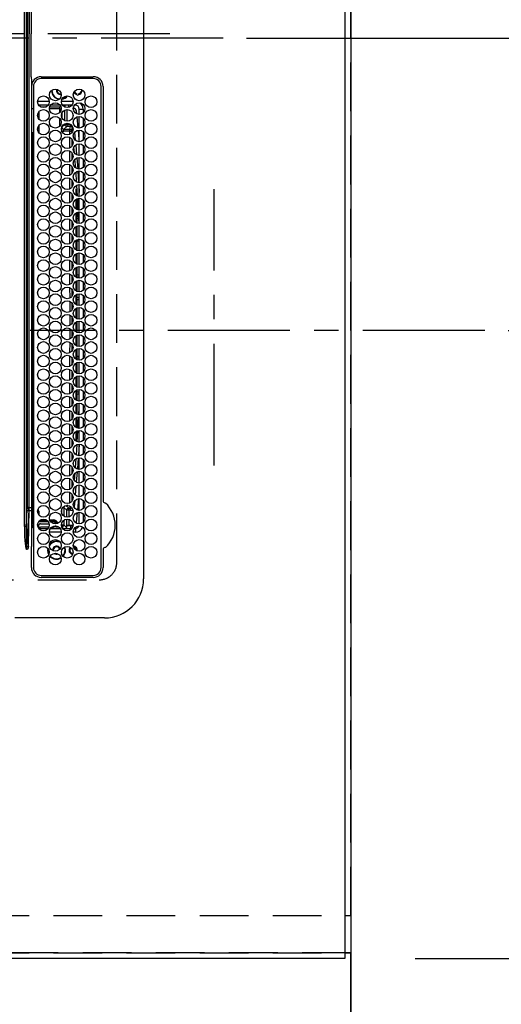
# Model space of a CAD drawing. Extents: x 0 to 26473, y -22065 to -13195.
# Drawn here: x 2806 to 3053, y -16374 to -15869 of the extents above; entities that cross this region are included whole.
import ezdxf

# ---------------------------------------------------------------- set-up
doc = ezdxf.new("R2010")
doc.units = 0
doc.header["$LTSCALE"] = 50
doc.header["$MEASUREMENT"] = 0
for name, pattern in [('CENTER', [2, 1.25, -0.25, 0.25, -0.25]), ('DASHED', [0.75, 0.5, -0.25]), ('HIDDEN', [0.375, 0.25, -0.125])]:
    doc.linetypes.add(name, pattern=pattern)
doc.layers.get('0').update_dxf_attribs({"linetype": 'CONTINUOUS'})
doc.layers.get('DEFPOINTS').update_dxf_attribs({"color": 146, "linetype": 'CONTINUOUS'})
for name, color, linetype in [('111-壁仕上', 3, 'CONTINUOUS'), ('121-キャビネット（中）', 253, 'HIDDEN'), ('126-甲板', 2, 'CONTINUOUS'), ('150-機器', 8, 'CONTINUOUS'), ('166-寸法B', 11, 'CONTINUOUS')]:
    doc.layers.add(name, color=color, linetype=linetype)
doc.styles.add('KH001', font='txt')
doc.dimstyles.new('KH1xx015', dxfattribs={"dimscale": 10, "dimtxt": 3.8, "dimasz": 0.8, "dimexe": 0.3, "dimexo": 1.2, "dimgap": 0.5, "dimtad": 3, "dimdec": 1, "dimdsep": 46, "dimlunit": 6, "dimtxsty": 'KH001', "dimblk": 'DOT', "dimcen": 1, "dimdle": 1, "dimclrd": 256, "dimclre": 256, "dimclrt": 256, "dimadec": 0, "dimazin": 0, "dimtfac": 1, "dimtdec": 1, "dimtix": 1, "dimtmove": 2, "dimatfit": 3, "dimldrblk": 'CLOSEDBLANK', "dimfxl": 1, "dimtolj": 1, "dimtzin": 0, "dimlwd": -1, "dimlwe": -1, "dimarcsym": 0})
doc.dimstyles.new('KH1xx030', dxfattribs={"dimscale": 30, "dimtxt": 2, "dimasz": 0.6, "dimexe": 0.3, "dimexo": 1.2, "dimgap": 0.5, "dimtad": 3, "dimdec": 1, "dimdsep": 46, "dimlunit": 6, "dimtxsty": 'KH001', "dimblk": 'DOT', "dimcen": 1, "dimdle": 1, "dimclrd": 256, "dimclre": 256, "dimclrt": 256, "dimadec": 0, "dimazin": 0, "dimtfac": 1, "dimtdec": 1, "dimtix": 1, "dimtmove": 2, "dimatfit": 3, "dimldrblk": 'CLOSEDBLANK', "dimfxl": 1, "dimtolj": 1, "dimtzin": 0, "dimlwd": -1, "dimlwe": -1, "dimarcsym": 0})

# ---------------------------------------------------------------- blocks, each defined once
blk = doc.blocks.new('HT-F6S_H2')
at = {"layer": '126-甲板', "linetype": 'DASHED'}
for p, q in [((271, 282.65), (-271, 282.65)), ((280, -170.35), (280, 273.65))]:
    blk.add_line(p, q, dxfattribs=at)
blk.add_arc((271, 273.65), 9, 0, 90, dxfattribs=at)
at = {"layer": '150-機器', "color": 161, "linetype": 'CENTER'}
blk.add_line((0, 309.76), (0, -271.88), dxfattribs=at)
at = {"layer": '150-機器', "color": 13, "linetype": 'Continuous'}
for p, q in [((-279.5, 296.38), (279.5, 296.38)), ((27, 275.6), (239.74, 275.6)), ((273.7, 274.58), (27, 274.58)), ((239.74, 275.6), (239.9, 275.61)), ((264.1, 275.61), (264.18, 275.6)), ((264.18, 275.6), (264.26, 275.6)), ((264.26, 275.6), (273.7, 275.6)), ((299.5, 276.38), (299.5, 230.38)), ((22, 243.88), (21.98, 270.58)), ((23, 270.58), (23, 243.88)), ((277.7, 243.88), (277.7, 270.58)), ((278.72, 270.58), (278.72, 243.88)), ((28.52, 264.33), (28.6, 264.35)), ((28.6, 264.35), (28.6, 264.47)), ((29.4, 264.98), (29.4, 264.76)), ((29.4, 264.76), (29.4, 264.35)), ((30.75, 263), (31.16, 263)), ((31.16, 263), (31.38, 263)), ((38.6, 263.38), (38.6, 265.38)), ((38.6, 265.38), (40.54, 265.38)), ((41.35, 263.38), (38.6, 263.38)), ((48.35, 263.38), (42.35, 263.38)), ((48.31, 262.84), (42.54, 262.26)), ((43.16, 265.38), (47.54, 265.38)), ((55.35, 263.38), (49.35, 263.38)), ((53.98, 263.38), (49.37, 262.95)), ((50.16, 265.38), (54.54, 265.38)), ((62.35, 263.38), (56.35, 263.38)), ((57.16, 265.38), (61.54, 265.38)), ((69.35, 263.38), (63.35, 263.38)), ((63.63, 262.13), (69.2, 262.59)), ((64.16, 265.38), (68.54, 265.38)), ((76.35, 263.38), (70.35, 263.38)), ((70.47, 262.7), (76.33, 263.06)), ((71.16, 265.38), (75.54, 265.38)), ((83.35, 263.38), (77.35, 263.38)), ((77.4, 263.13), (81.32, 263.38)), ((78.16, 265.38), (82.54, 265.38)), ((90.35, 263.38), (84.35, 263.38)), ((90.31, 262.94), (84.5, 262.58)), ((85.16, 265.38), (89.54, 265.38)), ((97.35, 263.38), (91.35, 263.38)), ((92.47, 263.08), (91.42, 263.01)), ((92.16, 265.38), (96.54, 265.38)), ((97.31, 263.27), (92.47, 263.08)), ((93.6, 262.15), (93.6, 263.1)), ((94.6, 262.15), (94.6, 263.07)), ((104.35, 263.38), (98.35, 263.38)), ((99.16, 265.38), (103.54, 265.38)), ((111.35, 263.38), (105.35, 263.38)), ((105.4, 263.38), (105.4, 262.78)), ((106.16, 265.38), (110.54, 265.38)), ((106.4, 263.38), (106.4, 262.15)), ((118.35, 263.38), (112.35, 263.38)), ((113.16, 265.38), (117.54, 265.38)), ((125.35, 263.38), (119.35, 263.38)), ((120.16, 265.38), (124.54, 265.38)), ((123.6, 262.15), (123.6, 263.38)), ((124.6, 262.15), (124.6, 263.38)), ((132.35, 263.38), (126.35, 263.38)), ((127.16, 265.38), (131.54, 265.38)), ((139.35, 263.38), (133.35, 263.38)), ((134.16, 265.38), (138.54, 265.38)), ((135.4, 263.38), (135.4, 262.15)), ((136.4, 263.38), (136.4, 262.15)), ((146.35, 263.38), (140.35, 263.38)), ((141.16, 265.38), (145.54, 265.38)), ((153.35, 263.38), (147.35, 263.38)), ((148.16, 265.38), (152.54, 265.38)), ((160.35, 263.38), (154.35, 263.38)), ((154.6, 262.15), (154.6, 263.38)), ((155.16, 265.38), (159.54, 265.38)), ((167.35, 263.38), (161.35, 263.38)), ((162.16, 265.38), (166.54, 265.38)), ((165.4, 263.38), (165.4, 262.15)), ((166.4, 263.38), (166.4, 262.15)), ((174.35, 263.38), (168.35, 263.38)), ((169.16, 265.38), (173.54, 265.38)), ((181.35, 263.38), (175.35, 263.38)), ((176.16, 265.38), (180.54, 265.38)), ((188.35, 263.38), (182.35, 263.38)), ((183.16, 265.38), (187.54, 265.38)), ((183.6, 262.15), (183.6, 263.38)), ((184.6, 262.15), (184.6, 263.38)), ((195.35, 263.38), (189.35, 263.38)), ((190.16, 265.38), (194.54, 265.38)), ((195.32, 263.17), (191.6, 263.38)), ((202.35, 263.38), (196.35, 263.38)), ((202.26, 262.78), (196.41, 263.11)), ((197.16, 265.38), (201.54, 265.38)), ((209.35, 263.38), (203.35, 263.38)), ((209.14, 262.39), (203.47, 262.71)), ((204.16, 265.38), (208.54, 265.38)), ((216.35, 263.38), (210.35, 263.38)), ((210.37, 263.32), (216.03, 263.01)), ((211.16, 265.38), (215.54, 265.38)), ((216.03, 263.01), (216.32, 262.98)), ((223.35, 263.38), (217.35, 263.38)), ((217.44, 262.89), (223.15, 262.42)), ((218.16, 265.38), (222.54, 265.38)), ((230.35, 263.38), (224.35, 263.38)), ((225.16, 265.38), (229.54, 265.38)), ((237.35, 263.38), (231.35, 263.38)), ((232.16, 265.38), (236.54, 265.38)), ((237.35, 263.33), (236.82, 263.38)), ((244.35, 263.38), (238.35, 263.38)), ((244.28, 262.67), (238.35, 263.24)), ((239.16, 265.38), (243.54, 265.38)), ((251.35, 263.38), (245.35, 263.38)), ((250.37, 262.05), (245.45, 262.55)), ((246.16, 265.38), (250.54, 265.38)), ((31.16, 262.2), (30.75, 262.2)), ((31.38, 262.2), (31.16, 262.2)), ((34.6, 254.24), (34.6, 260.22)), ((36.6, 261.38), (36.07, 261.38)), ((36.6, 261.38), (36.6, 260.89)), ((36.6, 259.66), (36.6, 254.79)), ((37.07, 259.25), (36.6, 259.25)), ((37.74, 258.02), (36.6, 258.02)), ((41.09, 262.11), (39.8, 261.98)), ((46.48, 256.97), (46.48, 258.84)), ((46.48, 258.84), (47.48, 258.84)), ((47.48, 258.84), (47.48, 256.97)), ((48.35, 260.19), (48.36, 260.13)), ((48.36, 260.13), (48.37, 260.01)), ((48.37, 260.01), (48.38, 259.92)), ((48.38, 259.92), (48.38, 259.86)), ((48.38, 259.86), (48.39, 259.84)), ((49.97, 259.97), (48.39, 259.84)), ((48.94, 255.51), (48.94, 258.56)), ((49.94, 258.56), (48.94, 258.56)), ((49.93, 259.56), (50.64, 259.56)), ((49.93, 259.54), (49.93, 259.56)), ((49.94, 259.48), (49.93, 259.54)), ((49.94, 259.39), (49.94, 259.48)), ((49.94, 259.26), (49.94, 259.39)), ((49.94, 259.11), (49.94, 259.26)), ((49.94, 258.94), (49.94, 259.11)), ((49.94, 258.75), (49.94, 258.94)), ((49.94, 258.56), (49.94, 258.75)), ((49.94, 258.56), (49.94, 255.51)), ((51.47, 258.56), (49.94, 258.56)), ((50.51, 261.02), (54.54, 261.36)), ((58.47, 258.57), (53.18, 258.56)), ((54.04, 259.57), (57.62, 259.58)), ((56.99, 261.57), (62.02, 261.99)), ((61.07, 260.91), (58.05, 260.65)), ((65.46, 258.58), (60.19, 258.57)), ((61.06, 259.58), (64.61, 259.58)), ((68.7, 261.55), (64.29, 261.18)), ((72.46, 258.58), (67.19, 258.58)), ((68.07, 259.59), (71.6, 259.59)), ((76.03, 262.05), (70.89, 261.72)), ((79.46, 258.59), (74.2, 258.58)), ((75.08, 259.59), (78.59, 259.6)), ((83.17, 262.49), (77.62, 262.15)), ((79.53, 261.65), (82.84, 261.65)), ((86.45, 258.6), (81.2, 258.59)), ((82.09, 259.6), (85.59, 259.6)), ((84.59, 262.15), (90.11, 262.15)), ((84.86, 261.65), (89.84, 261.65)), ((93.45, 258.6), (88.21, 258.6)), ((89.1, 259.6), (92.58, 259.61)), ((91.59, 262.15), (93.6, 262.15)), ((91.86, 261.65), (96.84, 261.65)), ((94.6, 262.15), (93.6, 262.15)), ((94.6, 262.15), (97.11, 262.15)), ((100.44, 258.61), (95.22, 258.61)), ((96.11, 259.61), (99.57, 259.61)), ((98.59, 262.15), (104.11, 262.15)), ((98.86, 261.65), (103.84, 261.65)), ((107.44, 258.62), (102.22, 258.61)), ((103.12, 259.62), (106.56, 259.62)), ((106.4, 262.15), (105.59, 262.15)), ((105.86, 261.65), (110.84, 261.65)), ((106.4, 262.15), (111.11, 262.15)), ((114.44, 258.63), (109.23, 258.62)), ((110.13, 259.62), (113.56, 259.62)), ((112.59, 262.15), (118.11, 262.15)), ((112.86, 261.65), (117.84, 261.65)), ((121.43, 258.63), (116.23, 258.63)), ((117.13, 259.63), (120.55, 259.63)), ((119.59, 262.15), (123.6, 262.15)), ((119.86, 261.65), (124.84, 261.65)), ((128.43, 258.64), (123.24, 258.64)), ((124.6, 262.15), (123.6, 262.15)), ((124.14, 259.63), (127.54, 259.64)), ((124.6, 262.15), (125.11, 262.15)), ((126.59, 262.15), (132.11, 262.15)), ((126.86, 261.65), (131.84, 261.65)), ((135.42, 258.65), (130.24, 258.64)), ((131.15, 259.64), (134.53, 259.64)), ((133.59, 262.15), (135.4, 262.15)), ((133.86, 261.65), (138.84, 261.65)), ((136.4, 262.15), (135.4, 262.15)), ((136.4, 262.15), (139.11, 262.15)), ((142.42, 258.65), (137.25, 258.65)), ((138.16, 259.65), (141.53, 259.65)), ((140.59, 262.15), (146.11, 262.15)), ((140.86, 261.65), (145.84, 261.65)), ((145.4, 258.66), (144.25, 258.66)), ((145.17, 259.65), (145.4, 259.65)), ((145.4, 259.65), (148.53, 259.65)), ((149.42, 258.65), (145.4, 258.66)), ((147.59, 262.15), (153.11, 262.15)), ((147.86, 261.65), (152.84, 261.65)), ((156.42, 258.65), (151.25, 258.65)), ((152.16, 259.64), (155.54, 259.64)), ((154.6, 262.15), (154.59, 262.15)), ((154.6, 262.15), (160.11, 262.15)), ((154.86, 261.65), (159.84, 261.65)), ((163.43, 258.64), (158.24, 258.65)), ((159.15, 259.64), (162.54, 259.64)), ((161.59, 262.15), (165.4, 262.15)), ((161.86, 261.65), (166.84, 261.65)), ((170.43, 258.63), (165.24, 258.64)), ((166.4, 262.15), (165.4, 262.15)), ((166.14, 259.63), (169.55, 259.63)), ((166.4, 262.15), (167.11, 262.15)), ((168.59, 262.15), (174.11, 262.15)), ((168.86, 261.65), (173.84, 261.65)), ((177.44, 258.63), (172.23, 258.63)), ((173.13, 259.62), (176.56, 259.62)), ((175.59, 262.15), (181.11, 262.15)), ((175.86, 261.65), (180.84, 261.65)), ((184.44, 258.62), (179.23, 258.63)), ((180.12, 259.62), (183.57, 259.61)), ((182.59, 262.15), (183.6, 262.15)), ((182.86, 261.65), (187.84, 261.65)), ((184.6, 262.15), (183.6, 262.15)), ((184.6, 262.15), (188.11, 262.15)), ((191.44, 258.61), (186.23, 258.62)), ((187.11, 259.61), (190.58, 259.61)), ((189.59, 262.15), (195.11, 262.15)), ((189.86, 261.65), (194.84, 261.65)), ((198.45, 258.61), (193.22, 258.61)), ((194.1, 259.6), (197.59, 259.6)), ((196.59, 262.15), (202.11, 262.15)), ((196.86, 261.65), (201.84, 261.65)), ((205.45, 258.6), (200.22, 258.61)), ((201.09, 259.6), (204.6, 259.59)), ((203.59, 262.15), (209.11, 262.15)), ((203.86, 261.65), (208.84, 261.65)), ((212.45, 258.59), (207.21, 258.6)), ((208.07, 259.59), (211.6, 259.59)), ((215.98, 262.01), (210.54, 262.31)), ((210.86, 261.65), (211.27, 261.65)), ((219.46, 258.59), (214.21, 258.59)), ((215.06, 259.58), (218.61, 259.58)), ((216.02, 262), (215.98, 262.01)), ((222.62, 261.46), (217.8, 261.86)), ((226.46, 258.58), (221.2, 258.59)), ((222.05, 259.58), (225.62, 259.57)), ((224.54, 262.31), (229.96, 261.86)), ((229.12, 260.93), (225.19, 261.25)), ((233.46, 258.58), (228.2, 258.58)), ((229.04, 259.57), (232.63, 259.57)), ((231.9, 261.7), (236.51, 261.33)), ((235.14, 260.44), (233.13, 260.6)), ((240.47, 258.56), (235.19, 258.57)), ((236.03, 259.56), (239.64, 259.56)), ((239.42, 261.09), (242.51, 260.83)), ((241.86, 257.5), (241.86, 256.96)), ((241.92, 256.57), (243.32, 257.97)), ((242.49, 260.64), (242.48, 260.55)), ((242.51, 260.83), (242.49, 260.64)), ((242.51, 260.83), (242.79, 260.76)), ((244.32, 258.84), (243.32, 258.84)), ((243.32, 257.97), (243.32, 258.84)), ((244.32, 257.97), (243.32, 257.97)), ((244.32, 258.84), (244.32, 257.97)), ((244.32, 257.97), (244.32, 256.97)), ((244.32, 257.97), (247.76, 257.97)), ((248.94, 257.97), (252.16, 257.97)), ((250.6, 262.01), (250.37, 262.05)), ((250.96, 261.86), (250.6, 262.01)), ((252.16, 260.06), (252.16, 257.97)), ((252.21, 260.05), (252.16, 260.06)), ((252.21, 259.53), (252.21, 260.05)), ((253.6, 259.25), (252.22, 259.25)), ((252.27, 259.02), (252.24, 259.03)), ((252.27, 259.02), (252.27, 256.93)), ((253.6, 259.02), (252.27, 259.02)), ((253.6, 261.38), (255.6, 261.38)), ((253.6, 260.89), (253.6, 261.38)), ((253.6, 254.79), (253.6, 259.66)), ((255.6, 261.38), (255.6, 260.34)), ((30.75, 253.75), (30.72, 254.06)), ((36.6, 253.56), (36.6, 248.69)), ((37.01, 255.93), (37.56, 255.93)), ((37.01, 255.93), (37.36, 255.59)), ((37.44, 253.51), (37.1, 253.85)), ((38.44, 253.51), (37.44, 253.51)), ((37.44, 248.27), (37.44, 253.51)), ((38.44, 253.51), (38.44, 254.13)), ((40.17, 253.51), (38.44, 253.51)), ((38.44, 253.51), (38.44, 248.13)), ((38.86, 256.97), (44.84, 256.97)), ((44.57, 255.97), (39.13, 255.97)), ((40.57, 254.51), (43.13, 254.51)), ((47.17, 253.51), (43.53, 253.51)), ((45.86, 256.97), (46.48, 256.97)), ((46.48, 255.97), (46.13, 255.97)), ((46.48, 256.97), (47.48, 256.97)), ((46.48, 256.97), (46.48, 255.97)), ((47.94, 254.51), (46.48, 255.97)), ((47.48, 256.97), (48.94, 255.51)), ((47.57, 254.51), (47.94, 254.51)), ((47.94, 254.37), (47.94, 254.51)), ((49.94, 255.51), (48.94, 255.51)), ((244.32, 256.97), (242.86, 255.51)), ((242.86, 255.51), (247.31, 255.51)), ((242.86, 254.98), (242.86, 255.51)), ((246.13, 254.51), (243.57, 254.51)), ((247.84, 256.97), (244.32, 256.97)), ((252.21, 256.97), (248.86, 256.97)), ((249.39, 255.51), (251.73, 255.51)), ((251.73, 254.51), (250.57, 254.51)), ((251.73, 255.51), (253.15, 256.93)), ((251.73, 254.51), (251.73, 255.51)), ((251.73, 254.51), (252.73, 254.51)), ((251.73, 254.23), (251.73, 254.51)), ((252.27, 256.93), (252.21, 256.97)), ((252.27, 256.93), (253.15, 256.93)), ((252.71, 252.55), (252.73, 252.55)), ((253.6, 255.39), (252.73, 254.51)), ((252.73, 254.51), (252.73, 254.36)), ((252.73, 252.58), (252.73, 252.55)), ((252.73, 252.55), (252.82, 252.55)), ((253.6, 248.69), (253.6, 253.56)), ((255.6, 254.12), (255.6, 248.14)), ((34.6, 242.04), (34.6, 248.02)), ((36.6, 247.46), (36.6, 242.59)), ((249.27, 250.05), (249.77, 250.05)), ((249.27, 248.27), (249.27, 250.05)), ((250.27, 250.05), (249.77, 250.05)), ((249.77, 248.48), (249.77, 250.05)), ((250.27, 250.05), (250.27, 248.82)), ((250.27, 247.57), (250.27, 242.48)), ((251.24, 243.52), (251.24, 247.96)), ((252.35, 251.06), (252.35, 251.2)), ((252.85, 251.55), (252.38, 251.55)), ((252.9, 249.74), (252.69, 249.74)), ((252.85, 251.55), (252.85, 250.57)), ((252.87, 250.56), (252.85, 250.57)), ((252.9, 249.56), (252.9, 249.39)), ((252.9, 247.84), (252.9, 243.54)), ((253.6, 242.59), (253.6, 247.46)), ((264.04, 247.42), (264.8, 247.35)), ((264.8, 249.65), (264.96, 249.66)), ((264.8, 247.35), (266.04, 247.53)), ((266.04, 247.53), (266.85, 247.86)), ((266.1, 247.34), (267.09, 247.76)), ((266.36, 250.95), (266.42, 251.08)), ((266.42, 251.08), (266.55, 251.75)), ((266.55, 251.75), (266.51, 252.1)), ((37.44, 243.51), (37.44, 246.55)), ((40.1, 242.59), (43.6, 242.59)), ((47.1, 242.59), (50.6, 242.59)), ((244.86, 242.03), (244.86, 242.59)), ((244.86, 242.59), (246.6, 242.59)), ((249.27, 243.5), (249.27, 246.55)), ((249.77, 242.87), (249.77, 247.18)), ((252.35, 242.52), (252.24, 242.52)), ((252.35, 242.46), (252.35, 242.52)), ((252.85, 242.46), (252.35, 242.46)), ((252.85, 242.53), (252.87, 242.54)), ((252.85, 242.53), (252.85, 242.46)), ((252.85, 242.46), (253.04, 242.27)), ((263.84, 247.25), (264.8, 247.15)), ((264.8, 247.15), (266.1, 247.34)), ((-242.95, 237.56), (242.95, 237.56)), ((-106.9, 237.68), (0, 237.68)), ((-21.98, 238.79), (0, 238.79)), ((21.98, 238.79), (0, 238.79)), ((106.9, 237.68), (0, 237.68)), ((24.72, 238.88), (146.93, 238.88)), ((27, 239.88), (273.7, 239.88)), ((38.43, 239.88), (38.43, 238.88)), ((51.21, 239.66), (50.72, 239.17)), ((50.72, 239.05), (50.72, 239.17)), ((50.72, 239.05), (51.19, 239.05)), ((51.18, 238.88), (51.2, 239.56)), ((51.7, 239.56), (51.68, 238.88)), ((51.7, 239.88), (51.7, 239.56)), ((106.11, 239.56), (51.7, 239.56)), ((106.09, 238.88), (106.11, 239.56)), ((106.11, 239.56), (106.11, 239.76)), ((106.41, 239.76), (106.41, 239.88)), ((106.41, 239.76), (106.41, 239.56)), ((195.79, 239.76), (106.41, 239.76)), ((106.41, 239.25), (106.41, 239.56)), ((106.41, 239.56), (195.79, 239.56)), ((195.79, 239.25), (106.41, 239.25)), ((242.95, 237.68), (106.9, 237.68)), ((146.93, 238.88), (242.95, 238.88)), ((195.79, 239.76), (195.79, 239.88)), ((195.79, 239.56), (195.79, 239.76)), ((195.79, 239.25), (195.79, 239.56)), ((196.09, 239.76), (196.09, 239.56)), ((196.09, 239.56), (196.11, 238.88)), ((250.55, 239.56), (196.09, 239.56)), ((242.95, 237.68), (242.95, 238.88)), ((242.95, 238.88), (244.36, 238.88)), ((244.45, 237.68), (242.95, 237.68)), ((242.95, 237.56), (242.95, 237.68)), ((242.95, 237.56), (242.95, 236.78)), ((244.36, 238.88), (262.32, 238.88)), ((244.45, 237.68), (244.45, 237.52)), ((252.59, 237.55), (244.45, 237.68)), ((244.45, 237.52), (262.95, 236.41)), ((250.55, 239.56), (250.55, 239.88)), ((250.56, 238.88), (250.55, 239.56)), ((251.05, 239.56), (251.06, 238.88)), ((251.77, 238.88), (251.77, 239.88)), ((251.77, 238.88), (251.77, 239.88)), ((252.64, 239.17), (251.94, 239.88)), ((262.95, 237.38), (252.59, 237.55)), ((253.2, 239.74), (253.2, 239.88)), ((262.32, 238.88), (262.84, 238.88)), ((262.84, 238.88), (262.84, 239.02)), ((264.45, 238.85), (262.84, 238.88)), ((262.95, 236.41), (262.95, 237.38)), ((273.7, 238.85), (264.45, 238.85)), ((-252.65, 236.24), (252.65, 236.24)), ((252.65, 235.3), (-252.65, 235.3)), ((242.95, 236.78), (-242.95, 236.78)), ((252.65, 236.24), (244.37, 236.73)), ((252.65, 236.24), (252.65, 235.3)), ((262.94, 236.18), (264.42, 236.35)), ((262.94, 236.18), (262.95, 236.15)), ((262.95, 236.15), (262.96, 236.12)), ((262.96, 236.12), (262.96, 236.08)), ((262.96, 236.08), (262.97, 236.05)), ((262.97, 236.05), (262.98, 236.02)), ((262.98, 236.02), (262.99, 235.98)), ((262.99, 235.98), (263, 235.95)), ((263, 235.95), (263.01, 235.92)), ((264.42, 236.35), (263.01, 235.92)), ((264.42, 236.35), (264.45, 236.36)), ((264.45, 236.36), (264.42, 236.35)), ((264.45, 236.88), (264.45, 236.36))]:
    blk.add_line(p, q, dxfattribs=at)
for points in [[(252.16, 257.97), (252.16, 257.85), (252.16, 257.72), (252.16, 257.6), (252.17, 257.49), (252.17, 257.39), (252.17, 257.29), (252.18, 257.2), (252.18, 257.13), (252.19, 257.07), (252.2, 257.02), (252.2, 256.99), (252.21, 256.97), (252.21, 256.97)], [(252.21, 259.53), (252.21, 259.46), (252.21, 259.4), (252.21, 259.34), (252.22, 259.29), (252.22, 259.23), (252.22, 259.18), (252.22, 259.14), (252.23, 259.1), (252.23, 259.07), (252.23, 259.05), (252.23, 259.04), (252.24, 259.03), (252.24, 259.03)], [(37.01, 255.93), (36.89, 255.93), (36.77, 255.9), (36.65, 255.87), (36.6, 255.84)], [(47.94, 254.51), (48.06, 254.52), (48.19, 254.54), (48.31, 254.58), (48.42, 254.63), (48.52, 254.7), (48.62, 254.78), (48.71, 254.87), (48.78, 254.97), (48.84, 255.08), (48.89, 255.2), (48.92, 255.32), (48.94, 255.44), (48.94, 255.51)], [(49.53, 254.31), (49.67, 254.51), (49.78, 254.74), (49.86, 254.97), (49.92, 255.22), (49.94, 255.47), (49.94, 255.51)], [(242.26, 255.71), (242.37, 255.64), (242.48, 255.59), (242.6, 255.55), (242.72, 255.52), (242.84, 255.51), (242.86, 255.51)], [(252.85, 251.55), (252.85, 251.67), (252.85, 251.8), (252.85, 251.92), (252.85, 252.03), (252.84, 252.14), (252.84, 252.23), (252.84, 252.32), (252.83, 252.39), (252.83, 252.45), (252.83, 252.5), (252.82, 252.53), (252.82, 252.55), (252.82, 252.55)], [(253.6, 256.83), (253.49, 256.88), (253.36, 256.91), (253.24, 256.93), (253.15, 256.93)], [(252.85, 250.57), (252.84, 250.57), (252.83, 250.57), (252.81, 250.57), (252.78, 250.57), (252.75, 250.58), (252.7, 250.58), (252.66, 250.58), (252.61, 250.58), (252.55, 250.58), (252.49, 250.58), (252.43, 250.58), (252.37, 250.58), (252.35, 250.58)], [(252.9, 249.56), (252.9, 249.69), (252.9, 249.81), (252.9, 249.93), (252.9, 250.04), (252.9, 250.15), (252.89, 250.25), (252.89, 250.33), (252.89, 250.41), (252.88, 250.47), (252.88, 250.51), (252.88, 250.54), (252.87, 250.56), (252.87, 250.56)], [(244.86, 242.59), (244.61, 242.57), (244.37, 242.52), (244.13, 242.45), (243.9, 242.34), (243.74, 242.24)], [(251.24, 243.52), (251.25, 243.4), (251.27, 243.27), (251.31, 243.16), (251.36, 243.04), (251.43, 242.94), (251.51, 242.84), (251.6, 242.75), (251.7, 242.68), (251.81, 242.62), (251.92, 242.57), (252.04, 242.54), (252.17, 242.52), (252.24, 242.52)], [(252.11, 242.04), (252.16, 242.07), (252.21, 242.12), (252.25, 242.16), (252.29, 242.22), (252.31, 242.27), (252.33, 242.33), (252.35, 242.39), (252.35, 242.46), (252.35, 242.46)], [(252.35, 242.52), (252.41, 242.52), (252.47, 242.52), (252.53, 242.52), (252.59, 242.52), (252.64, 242.52), (252.69, 242.52), (252.73, 242.52), (252.77, 242.53), (252.8, 242.53), (252.83, 242.53), (252.84, 242.53), (252.85, 242.53), (252.85, 242.53)], [(252.87, 242.54), (252.87, 242.55), (252.88, 242.57), (252.88, 242.61), (252.89, 242.67), (252.89, 242.73), (252.89, 242.81), (252.9, 242.91), (252.9, 243.01), (252.9, 243.12), (252.9, 243.23), (252.9, 243.36), (252.9, 243.48), (252.9, 243.54)], [(50.72, 239.17), (50.71, 239.3), (50.69, 239.42), (50.65, 239.54), (50.6, 239.65), (50.53, 239.76), (50.45, 239.85), (50.43, 239.88)], [(50.71, 238.87), (50.72, 238.99), (50.72, 239.05)], [(244.45, 237.52), (242.95, 237.56)], [(244.37, 236.73), (242.95, 236.78)], [(252.65, 236.24), (255.37, 236.16), (257.75, 236.11), (259.77, 236.1), (261.39, 236.11), (262.59, 236.16), (262.94, 236.18)], [(252.65, 235.3), (255.38, 235.32), (257.78, 235.39), (259.81, 235.5), (261.44, 235.65), (262.65, 235.83), (263.01, 235.92)], [(262.95, 236.41), (264.45, 236.36)]]:
    blk.add_lwpolyline(points, dxfattribs=at)
for centre in [(34.85, 269.43), (41.85, 269.43), (48.85, 269.43), (55.85, 269.43), (62.85, 269.43), (69.85, 269.43), (76.85, 269.43), (83.85, 269.43), (90.85, 269.43), (97.85, 269.43), (104.85, 269.43), (111.85, 269.43), (118.85, 269.43), (125.85, 269.43), (132.85, 269.43), (139.85, 269.43), (146.85, 269.43), (153.85, 269.43), (160.85, 269.43), (167.85, 269.43), (174.85, 269.43), (181.85, 269.43), (188.85, 269.43), (195.85, 269.43), (202.85, 269.43), (209.85, 269.43), (216.85, 269.43), (223.85, 269.43), (230.85, 269.43), (237.85, 269.43), (244.85, 269.43), (251.85, 269.43), (258.85, 269.43), (265.85, 269.43), (31.35, 263.33), (38.35, 263.33), (45.35, 263.33), (52.35, 263.33), (59.35, 263.33), (66.35, 263.33), (73.35, 263.33), (80.35, 263.33), (87.35, 263.33), (94.35, 263.33), (101.35, 263.33), (108.35, 263.33), (115.35, 263.33), (122.35, 263.33), (129.35, 263.33), (136.35, 263.33), (143.35, 263.33), (150.35, 263.33), (157.35, 263.33), (164.35, 263.33), (171.35, 263.33), (178.35, 263.33), (185.35, 263.33), (192.35, 263.33), (199.35, 263.33), (206.35, 263.33), (213.35, 263.33), (220.35, 263.33), (227.35, 263.33), (234.35, 263.33), (241.35, 263.33), (248.35, 263.33), (255.35, 263.33), (262.35, 263.33), (269.35, 263.33), (34.85, 257.23), (41.85, 257.23), (48.85, 257.23), (55.85, 257.23), (62.85, 257.23), (69.85, 257.23), (76.85, 257.23), (83.85, 257.23), (90.85, 257.23), (97.85, 257.23), (104.85, 257.23), (111.85, 257.23), (118.85, 257.23), (125.85, 257.23), (132.85, 257.23), (139.85, 257.23), (146.85, 257.23), (153.85, 257.23), (160.85, 257.23), (167.85, 257.23), (174.85, 257.23), (181.85, 257.23), (188.85, 257.23), (195.85, 257.23), (202.85, 257.23), (209.85, 257.23), (216.85, 257.23), (223.85, 257.23), (230.85, 257.23), (237.85, 257.23), (244.85, 257.23), (251.85, 257.23), (258.85, 257.23), (265.85, 257.23), (31.35, 251.13), (38.35, 251.13), (45.35, 251.13), (52.35, 251.13), (59.35, 251.13), (66.35, 251.13), (73.35, 251.13), (80.35, 251.13), (87.35, 251.13), (94.35, 251.13), (101.35, 251.13), (108.35, 251.13), (115.35, 251.13), (122.35, 251.13), (129.35, 251.13), (136.35, 251.13), (143.35, 251.13), (150.35, 251.13), (157.35, 251.13), (164.35, 251.13), (171.35, 251.13), (178.35, 251.13), (185.35, 251.13), (192.35, 251.13), (199.35, 251.13), (206.35, 251.13), (213.35, 251.13), (220.35, 251.13), (227.35, 251.13), (234.35, 251.13), (241.35, 251.13), (248.35, 251.13), (255.35, 251.13), (262.35, 251.13), (269.35, 251.13), (34.85, 245.03), (41.85, 245.03), (48.85, 245.03), (55.85, 245.03), (62.85, 245.03), (69.85, 245.03), (76.85, 245.03), (83.85, 245.03), (90.85, 245.03), (97.85, 245.03), (104.85, 245.03), (111.85, 245.03), (118.85, 245.03), (125.85, 245.03), (132.85, 245.03), (139.85, 245.03), (146.85, 245.03), (153.85, 245.03), (160.85, 245.03), (167.85, 245.03), (174.85, 245.03), (181.85, 245.03), (188.85, 245.03), (195.85, 245.03), (202.85, 245.03), (209.85, 245.03), (216.85, 245.03), (223.85, 245.03), (230.85, 245.03), (237.85, 245.03), (244.85, 245.03), (251.85, 245.03), (258.85, 245.03), (265.85, 245.03)]:
    blk.add_circle(centre, 3, dxfattribs=at)
for centre, radius, start, end in [((279.5, 276.38), 20, 0, 90), ((252, 266.38), 15.45, 42.5618, 137.4382), ((27, 270.58), 5.02, 90, 179.9997), ((27, 270.58), 4, 90, 180), ((239.06, 276.93), 1.57, 302.5442, 356.4106), ((264.95, 276.93), 1.58, 183.703, 237.0654), ((273.7, 270.58), 5.02, 0.0002, 90), ((273.7, 270.58), 4, 0, 90), ((29, 262.6), 2.41, 80.4514, 93.2181), ((29, 262.6), 2.2, 10.4757, 79.5243), ((29, 262.6), 1.8, 12.8697, 77.1303), ((29, 262.6), 2.41, 350.4514, 9.5486), ((38.6, 261.38), 4, 90, 143.6107), ((38.6, 261.38), 2, 90, 180), ((251.6, 261.38), 2, 0, 67.9276), ((251.6, 261.38), 4, 0, 70.1372), ((29, 262.6), 1.8, 288.9922, 347.1303), ((29, 262.6), 2.2, 297.2624, 349.5243), ((39.88, 260.09), 1.88, 94.176, 170.8418), ((39.97, 260.06), 1.93, 95.0722, 170.2029), ((48.48, 258.84), 1, 95.3704, 179.9596), ((46.66, 250.71), 8.17, 73.814, 84.2485), ((47.6, 251), 8.87, 74.7326, 84.9132), ((49.94, 258.56), 1, 90.163, 179.992), ((244.07, 251.17), 7.71, 95.5995, 103.6256), ((242.33, 258.84), 0.996, 359.9649, 45.8859), ((244.32, 257.97), 1, 180.0843, 269.9157), ((242.56, 258.89), 1.76, 358.5533, 41.8713), ((264.8, 260.25), 2.1, 79.7266, 177.3237), ((264.8, 260.25), 1.75, 82.3603, 174.6886), ((264.8, 260.25), 2.1, 224.0121, 270), ((264.8, 260.25), 1.75, 221.7419, 270), ((264.8, 260.25), 1.75, 270, 356.5704), ((264.8, 260.25), 2.1, 270, 354.2994), ((29, 253.75), 2.1, 253.7391, 9.9846), ((29, 253.75), 1.75, 253.4895, 0), ((29, 253.75), 4.4, 270, 354.5986), ((29, 253.75), 4.6, 271.1593, 352.5644), ((29, 253.75), 4.4, 11.8732, 50.0418), ((29, 253.75), 4.6, 9.7863, 51.6701), ((38.44, 253.51), 1, 148.9844, 179.9258), ((46.48, 256.97), 1, 270.0814, 359.9186), ((251.77, 250.05), 2.5, 106.7351, 180), ((251.73, 254.51), 1, 0.0799, 89.9201), ((252.32, 252.55), 0.5, 292.6447, 0.011), ((252.23, 252.55), 0.5, 307.2697, 0.0059), ((264.8, 251.75), 4.6, 157.1651, 231.3559), ((264.8, 251.75), 4.4, 153.1091, 235.4119), ((264.8, 251.75), 2.1, 114.0228, 270), ((264.8, 251.75), 1.75, 107.1938, 281.3272), ((264.8, 251.75), 4.6, 46.6272, 111.6688), ((264.8, 251.75), 4.4, 46.8036, 111.4925), ((264.8, 251.75), 2.1, 321.0178, 23.3963), ((264.8, 251.75), 4.4, 313.3047, 31.1095), ((264.8, 251.75), 4.6, 314.1117, 30.3025), ((251.77, 250.05), 2, 105.6063, 180), ((251.77, 250.05), 1.5, 106.9306, 180), ((27, 243.88), 5, 180.0001, 270), ((27, 243.88), 4, 180, 270), ((251.85, 242.46), 1, 343.7613, 359.9651), ((273.7, 243.88), 4, 270, 0), ((273.7, 243.88), 5.02, 269.9993, 0.0007), ((21.96, 282.19), 43.4, 270.0294, 273.6401), ((51.7, 239.55), 0.5, 139.1062, 179), ((51.45, 232.41), 7.16, 87.9986, 92.0014), ((106.41, 239.75), 0.3, 154.8869, 179), ((106.26, 235.4), 4.36, 88.0289, 91.9711), ((106.41, 239.55), 0.3, 179, 270), ((106.26, 235.25), 4.31, 88.0042, 91.9958), ((195.94, 235.4), 4.36, 88.0288, 91.9712), ((195.94, 235.25), 4.31, 88.0042, 91.9958), ((195.79, 239.55), 0.3, 270, 1), ((195.79, 239.75), 0.3, 1, 25.1106), ((240.37, 237.98), 4.09, 355.8166, 12.738), ((235.25, 238), 9.21, 352.0893, 356.9691), ((250.8, 232.41), 7.16, 87.9988, 92.0012), ((250.55, 239.55), 0.5, 1, 40.8897), ((251.6, 240.88), 2, 270, 330), ((474.41, 867.47), 664.63, 251.4488, 251.58476), ((250.05, 237.17), 12.92, 355.6176, 356.603)]:
    blk.add_arc(centre, radius, start, end, dxfattribs=at)
blk = doc.blocks.new('_Dot')
at = {"color": 0, "linetype": 'ByBlock', "lineweight": -2}
blk.add_line((-0.5, 0), (-1, 0), dxfattribs=at)
at = {"color": 0, "linetype": 'ByBlock', "const_width": 0.5}
blk.add_lwpolyline([(-0.25, 0, 1), (0.25, 0, 1)], format="xyb", close=True, dxfattribs=at)
blk = doc.blocks.new('*D125')
at = {"layer": '166-寸法B', "transparency": 16777216}
for p, q in [((2325.46, -16386.43), (2325.46, -16680.35)), ((2972.46, -16383.43), (2972.46, -16680.35)), ((2954.46, -16671.35), (2343.46, -16671.35))]:
    blk.add_line(p, q, dxfattribs=at)
at = {"layer": 'DEFPOINTS', "color": 0, "transparency": 16777216}
for p in [(2972.46, -16347.43), (2325.46, -16350.43), (2325.46, -16671.35)]:
    blk.add_point(p, dxfattribs=at)
at = {"layer": '166-寸法B', "transparency": 16777216, "xscale": 18, "yscale": 18, "zscale": 18, "rotation": 180}
blk.add_blockref('_Dot', (2325.46, -16671.35), dxfattribs=at)
at = {"layer": '166-寸法B', "transparency": 16777216, "xscale": 18, "yscale": 18, "zscale": 18}
blk.add_blockref('_Dot', (2972.46, -16671.35), dxfattribs=at)
at = {"layer": '166-寸法B', "transparency": 16777216, "insert": (2648.96, -16626.35), "char_height": 60, "attachment_point": 5, "style": 'KH001'}
blk.add_mtext('\\A1;647', dxfattribs=at)
blk = doc.blocks.new('_ClosedBlank')
at = {"color": 0, "linetype": 'ByBlock', "lineweight": -2}
for p, q in [((-1, 0.167), (0, 0)), ((-1, 0.167), (-1, -0.167)), ((0, 0), (-1, -0.167))]:
    blk.add_line(p, q, dxfattribs=at)
blk = doc.blocks.new('*D126')
at = {"layer": '166-寸法B', "transparency": 16777216}
for p, q in [((2972.46, -16383.43), (2972.46, -16680.35)), ((2954.46, -16671.35), (2936.46, -16671.35)), ((2972.46, -16671.35), (2975.46, -16671.35)), ((2975.46, -16671.35), (3468.62, -16671.35)), ((2993.46, -16671.35), (3011.46, -16671.35)), ((2975.46, -16707.35), (2975.46, -16680.35))]:
    blk.add_line(p, q, dxfattribs=at)
at = {"layer": 'DEFPOINTS', "color": 0, "transparency": 16777216}
for p in [(2972.46, -16347.43), (2975.46, -16671.35), (2975.46, -16671.35)]:
    blk.add_point(p, dxfattribs=at)
at = {"layer": '166-寸法B', "transparency": 16777216, "xscale": 18, "yscale": 18, "zscale": 18}
blk.add_blockref('_Dot', (2972.46, -16671.35), dxfattribs=at)
at = {"layer": '166-寸法B', "transparency": 16777216, "xscale": 18, "yscale": 18, "zscale": 18, "rotation": 180}
blk.add_blockref('_Dot', (2975.46, -16671.35), dxfattribs=at)
at = {"layer": '166-寸法B', "transparency": 16777216, "insert": (3264.11, -16621.34), "char_height": 60, "attachment_point": 5, "style": 'KH001'}
blk.add_mtext('\\A1;3〈ｸﾘｱﾗﾝｽ〉', dxfattribs=at)
blk = doc.blocks.new('*D127')
at = {"layer": '166-寸法B', "transparency": 16777216}
for p, q in [((2325.46, -16386.43), (2325.46, -16815.35)), ((2957.46, -16806.35), (2343.46, -16806.35)), ((2975.46, -16810.29), (2975.46, -16815.35))]:
    blk.add_line(p, q, dxfattribs=at)
at = {"layer": 'DEFPOINTS', "color": 0, "transparency": 16777216}
for p in [(2325.46, -16350.43), (2975.46, -16774.29), (2325.46, -16806.35)]:
    blk.add_point(p, dxfattribs=at)
at = {"layer": '166-寸法B', "transparency": 16777216, "xscale": 18, "yscale": 18, "zscale": 18, "rotation": 180}
blk.add_blockref('_Dot', (2325.46, -16806.35), dxfattribs=at)
at = {"layer": '166-寸法B', "transparency": 16777216, "xscale": 18, "yscale": 18, "zscale": 18}
blk.add_blockref('_Dot', (2975.46, -16806.35), dxfattribs=at)
at = {"layer": '166-寸法B', "transparency": 16777216, "insert": (2650.46, -16761.35), "char_height": 60, "attachment_point": 5, "style": 'KH001'}
blk.add_mtext('\\A1;650', dxfattribs=at)
blk = doc.blocks.new('*D128')
at = {"layer": 'DEFPOINTS', "transparency": 16777216}
for p, q in [((2921.99, -15878.43), (3402.82, -15878.43)), ((3399.82, -16020.43), (3399.82, -15886.43)), ((3056.15, -16028.43), (3402.82, -16028.43))]:
    blk.add_line(p, q, dxfattribs=at)
at = {"layer": 'DEFPOINTS', "color": 0, "transparency": 16777216}
for p in [(2909.99, -15878.43), (3399.82, -15878.43), (3044.15, -16028.43)]:
    blk.add_point(p, dxfattribs=at)
at = {"layer": 'DEFPOINTS', "transparency": 16777216, "xscale": 8, "yscale": 8, "zscale": 8}
for p, rotation in [((3399.82, -15878.43), 90), ((3399.82, -16028.43), 270)]:
    blk.add_blockref('_Dot', p, dxfattribs=dict(at, rotation=rotation))
at = {"layer": 'DEFPOINTS', "transparency": 16777216, "insert": (3375.82, -15953.43), "char_height": 38, "attachment_point": 5, "rotation": 90, "style": 'KH001'}
blk.add_mtext('\\A1;150', dxfattribs=at)
blk = doc.blocks.new('*D130')
at = {"layer": '166-寸法B', "transparency": 16777216}
for p, q in [((3008.46, -15326.93), (3363.89, -15326.93)), ((3354.89, -15344.93), (3354.89, -16332.43)), ((3008.46, -16350.43), (3363.89, -16350.43))]:
    blk.add_line(p, q, dxfattribs=at)
at = {"layer": 'DEFPOINTS', "color": 0, "transparency": 16777216}
for p in [(2972.46, -15326.93), (2972.46, -16350.43), (3354.89, -16350.43)]:
    blk.add_point(p, dxfattribs=at)
at = {"layer": '166-寸法B', "transparency": 16777216, "xscale": 18, "yscale": 18, "zscale": 18}
for p, rotation in [((3354.89, -15326.93), 90), ((3354.89, -16350.43), 270)]:
    blk.add_blockref('_Dot', p, dxfattribs=dict(at, rotation=rotation))
at = {"layer": '166-寸法B', "transparency": 16777216, "insert": (3304.58, -15838.68), "char_height": 60, "attachment_point": 5, "rotation": 90, "style": 'KH001'}
blk.add_mtext('\\A1;1,023.5〈ﾜｰｸﾄｯﾌﾟ寸法〉', dxfattribs=at)
blk = doc.blocks.new('*D133')
at = {"layer": '166-寸法B', "transparency": 16777216}
for p, q in [((3008.46, -14528.43), (3498.89, -14528.43)), ((3489.89, -16332.43), (3489.89, -14546.43)), ((3011.46, -16350.43), (3498.89, -16350.43))]:
    blk.add_line(p, q, dxfattribs=at)
at = {"layer": 'DEFPOINTS', "color": 0, "transparency": 16777216}
for p in [(2972.46, -14528.43), (3489.89, -14528.43), (2975.46, -16350.43)]:
    blk.add_point(p, dxfattribs=at)
at = {"layer": '166-寸法B', "transparency": 16777216, "xscale": 18, "yscale": 18, "zscale": 18}
for p, rotation in [((3489.89, -14528.43), 90), ((3489.89, -16350.43), 270)]:
    blk.add_blockref('_Dot', p, dxfattribs=dict(at, rotation=rotation))
at = {"layer": '166-寸法B', "transparency": 16777216, "insert": (3441.08, -15439.43), "char_height": 60, "attachment_point": 5, "rotation": 90, "style": 'KH001'}
blk.add_mtext('\\A1;1,822', dxfattribs=at)
blk = doc.blocks.new('*D147')
at = {"layer": '166-寸法B', "transparency": 16777216}
for p, q in [((2393.46, -16380.43), (2393.46, -16564.03)), ((2855.46, -16380.43), (2855.46, -16564.03)), ((2411.46, -16555.03), (2837.46, -16555.03))]:
    blk.add_line(p, q, dxfattribs=at)
at = {"layer": 'DEFPOINTS', "color": 0, "transparency": 16777216}
for p in [(2393.46, -16344.43), (2855.46, -16344.43), (2855.46, -16555.03)]:
    blk.add_point(p, dxfattribs=at)
at = {"layer": '166-寸法B', "transparency": 16777216, "xscale": 18, "yscale": 18, "zscale": 18, "rotation": 180}
blk.add_blockref('_Dot', (2393.46, -16555.03), dxfattribs=at)
at = {"layer": '166-寸法B', "transparency": 16777216, "xscale": 18, "yscale": 18, "zscale": 18}
blk.add_blockref('_Dot', (2855.46, -16555.03), dxfattribs=at)
at = {"layer": '166-寸法B', "transparency": 16777216, "insert": (2624.46, -16505.02), "char_height": 60, "attachment_point": 5, "style": 'KH001'}
blk.add_mtext('\\A1;462〈開口〉', dxfattribs=at)
blk = doc.blocks.new('*D148')
at = {"layer": '166-寸法B', "transparency": 16777216}
for p, q in [((2855.46, -16380.43), (2855.46, -16564.03)), ((2972.46, -16380.43), (2972.46, -16564.03)), ((2837.46, -16555.03), (2819.46, -16555.03)), ((2855.46, -16555.03), (2972.46, -16555.03)), ((2990.46, -16555.03), (3008.46, -16555.03))]:
    blk.add_line(p, q, dxfattribs=at)
at = {"layer": 'DEFPOINTS', "color": 0, "transparency": 16777216}
for p in [(2855.46, -16344.43), (2972.46, -16344.43), (2972.46, -16555.03)]:
    blk.add_point(p, dxfattribs=at)
at = {"layer": '166-寸法B', "transparency": 16777216, "xscale": 18, "yscale": 18, "zscale": 18}
blk.add_blockref('_Dot', (2855.46, -16555.03), dxfattribs=at)
at = {"layer": '166-寸法B', "transparency": 16777216, "xscale": 18, "yscale": 18, "zscale": 18, "rotation": 180}
blk.add_blockref('_Dot', (2972.46, -16555.03), dxfattribs=at)
at = {"layer": '166-寸法B', "transparency": 16777216, "insert": (2913.96, -16510.03), "char_height": 60, "attachment_point": 5, "style": 'KH001'}
blk.add_mtext('\\A1;117', dxfattribs=at)

msp = doc.modelspace()

# ---------------------------------------------------------------- linework, layer by layer
at = {"layer": '111-壁仕上', "ltscale": 2}
msp.add_line((2975.46, -14118.93), (2975.46, -16993.03), dxfattribs=at)
at = {"layer": '111-壁仕上', "color": 253, "linetype": 'CENTER', "ltscale": 2}
msp.add_line((2975.46, -17604.89), (2975.46, -16347.43), dxfattribs=at)
at = {"layer": '121-キャビネット（中）', "ltscale": 2}
msp.add_line((2335.46, -16347.43), (2975.46, -16347.43), dxfattribs=at)
at = {"layer": '126-甲板'}
for points in [[(2325.46, -15328.43), (853.46, -15328.43), (853.46, -14528.43), (2972.46, -14528.43), (2972.46, -16350.43), (2972.46, -16350.43)], [(2972.46, -16350.43), (2972.46, -16350.43), (2325.46, -16350.43), (2325.46, -15328.43)]]:
    msp.add_lwpolyline(points, dxfattribs=at)
at = {"layer": 'DEFPOINTS', "linetype": 'CENTER'}
for p, q in [((2909.99, -15878.43), (2340.99, -15878.43)), ((2905.46, -16097.63), (2905.46, -15955.96)), ((3044.15, -16028.43), (2811.05, -16028.43))]:
    msp.add_line(p, q, dxfattribs=at)
at = {"layer": 'DEFPOINTS', "linetype": 'DASHED'}
for points in [[(2975.46, -15578.43), (2335.46, -15578.43), (2335.46, -16328.43), (2975.46, -16328.43)], [(2335.46, -16328.43), (2975.46, -16328.43), (2975.46, -16347.43), (2335.46, -16347.43)]]:
    msp.add_lwpolyline(points, close=True, dxfattribs=at)

# ---------------------------------------------------------------- block references
at = {"layer": '150-機器', "rotation": 270}
msp.add_blockref('HT-F6S_H2', (2572.81, -15876.24), dxfattribs=at)

# ---------------------------------------------------------------- dimensions: what is measured, and where the dimension line sits
at = {"layer": '166-寸法B'}
dim = msp.add_linear_dim(base=(3489.89, -14528.43), p1=(2975.46, -16350.43), p2=(2972.46, -14528.43), angle=90, dimstyle='KH1xx030', dxfattribs=at)
dim.commit()
dim.dimension.update_dxf_attribs({"geometry": '*D133', "text_midpoint": (3441.08, -15439.43)})
dim = msp.add_linear_dim(base=(3354.89, -16350.43), p1=(2972.46, -15326.93), p2=(2972.46, -16350.43), angle=90, text='<>〈ﾜｰｸﾄｯﾌﾟ寸法〉', dimstyle='KH1xx030', dxfattribs=at)
dim.commit()
dim.dimension.update_dxf_attribs({"geometry": '*D130', "text_midpoint": (3304.58, -15838.68)})
for base, p1, p2, picture, middle in [((2325.46, -16671.35), (2972.46, -16347.43), (2325.46, -16350.43), '*D125', (2648.96, -16626.35)), ((2972.46, -16555.03), (2855.46, -16344.43), (2972.46, -16344.43), '*D148', (2913.96, -16510.03)), ((2325.46, -16806.35), (2975.46, -16774.29), (2325.46, -16350.43), '*D127', (2650.46, -16761.35))]:
    dim = msp.add_linear_dim(base=base, p1=p1, p2=p2, dimstyle='KH1xx030', dxfattribs=at)
    dim.commit()
    dim.dimension.update_dxf_attribs({"geometry": picture, "text_midpoint": middle})
dim = msp.add_linear_dim(base=(2855.46, -16555.03), p1=(2393.46, -16344.43), p2=(2855.46, -16344.43), text='<>〈開口〉', dimstyle='KH1xx030', dxfattribs=at)
dim.commit()
dim.dimension.update_dxf_attribs({"geometry": '*D147', "text_midpoint": (2624.46, -16505.02)})
dim = msp.add_linear_dim(base=(2975.46, -16671.35), p1=(2972.46, -16347.43), p2=(2975.46, -16671.35), text='<>〈ｸﾘｱﾗﾝｽ〉', dimstyle='KH1xx030', override={"dimtmove": 1}, dxfattribs=at)
dim.commit()
dim.dimension.update_dxf_attribs({"geometry": '*D126', "text_midpoint": (3264.11, -16679.43), "dimtype": 128})
at = {"layer": 'DEFPOINTS'}
dim = msp.add_linear_dim(base=(3399.82, -15878.43), p1=(3044.15, -16028.43), p2=(2909.99, -15878.43), angle=270, dimstyle='KH1xx015', dxfattribs=at)
dim.commit()
dim.dimension.update_dxf_attribs({"geometry": '*D128', "text_midpoint": (3375.82, -15953.43)})

doc.saveas('drawing.dxf')
